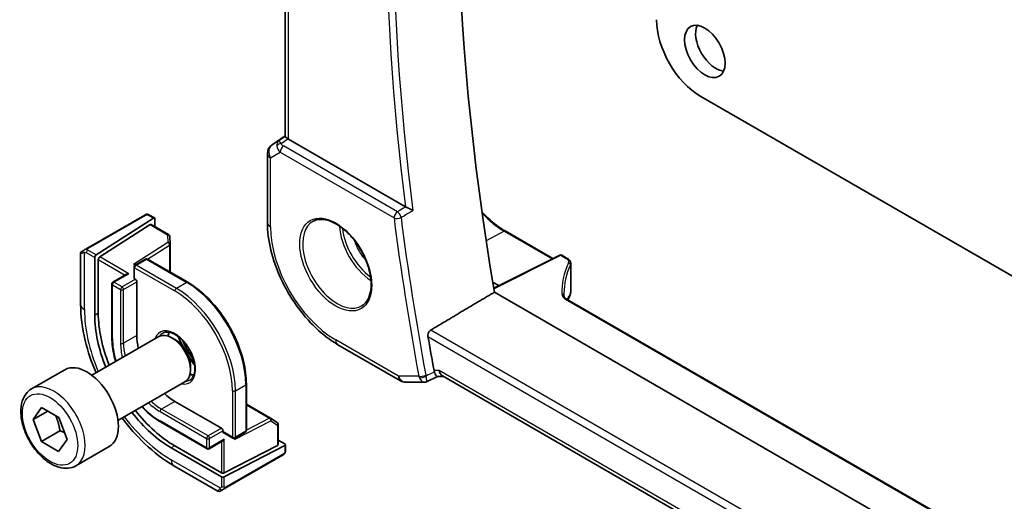
# Model space of a CAD drawing. Units: millimetres. Extents: x 0 to 7469, y 0 to 1405.
# Drawn here: x 572 to 666, y 285 to 331 of the extents above; entities that cross this region are included whole.
import ezdxf

# ---------------------------------------------------------------- set-up
doc = ezdxf.new("R2010")
doc.units = ezdxf.units.MM
doc.layers.add('Visible (ISO)', color=7, linetype='Continuous', lineweight=35)
doc.layers.add('Visible Narrow (ISO)', color=7, linetype='Continuous', lineweight=25)

msp = doc.modelspace()

# ---------------------------------------------------------------- linework, layer by layer
at = {"layer": 'Visible (ISO)'}
for p, q in [((597.4351, 319.8977), (597.4351, 374.438)), ((727.4583, 271.6635), (637.2371, 323.7527)), ((596.1677, 319.1183), (597.4351, 319.9646)), ((608.9422, 313.1853), (597.728, 319.6597)), ((595.723, 318.2867), (595.723, 311.6668)), ((583.9696, 312.3905), (578.4161, 309.1842)), ((584.4129, 312.3913), (584.9068, 312.1062)), ((584.8121, 312.0933), (579.3177, 308.5702)), ((579.6527, 308.3768), (584.477, 311.4702)), ((584.5718, 311.4831), (586.2601, 310.5084)), ((584.9461, 312.0159), (584.9461, 311.267)), ((586.3599, 310.3442), (586.3937, 309.599)), ((618.4927, 310.8608), (623.0694, 308.2185)), ((586.3939, 309.5899), (586.3939, 306.9202)), ((577.8276, 308.7289), (577.8276, 303.8506)), ((577.9276, 308.9022), (578.1618, 309.0374)), ((623.7314, 308.5491), (617.3983, 305.3862)), ((623.9208, 308.5434), (624.4475, 308.2393)), ((579.1836, 302.7688), (579.1836, 308.3209)), ((579.5187, 302.9836), (579.5187, 308.1275)), ((584.0334, 308.1676), (583.0434, 307.596)), ((584.2334, 308.1676), (588.0871, 305.9426)), ((624.7818, 307.7462), (624.7818, 305.0697)), ((582.2363, 306.7218), (580.9221, 305.963)), ((582.9434, 307.4228), (582.9434, 306.3614)), ((580.8221, 305.7898), (580.8221, 300.6459)), ((583.002, 306.2797), (583.0727, 306.2389)), ((583.2142, 305.9939), (583.2142, 300.85)), ((617.3011, 305.9685), (617.8849, 305.6292)), ((750.4473, 228.2212), (617.4636, 304.9995)), ((751.7112, 230.8237), (624.3858, 304.335)), ((578.9047, 297.0437), (585.3245, 300.7502)), ((586.9215, 300.426), (586.5745, 300.6264)), ((602.4778, 299.9671), (608.4821, 296.5005)), ((573.1293, 295.73), (576.3113, 297.5671)), ((588.3423, 297.9652), (588.3423, 297.5645)), ((581.4047, 292.7136), (587.8245, 296.4201)), ((593.7026, 296.2164), (593.7026, 291.7665)), ((608.9821, 296.3665), (610.7424, 296.3665)), ((610.9643, 296.4157), (612.018, 296.9071)), ((612.0069, 296.9071), (612.6164, 296.9071)), ((748.5526, 218.4243), (612.5024, 296.973)), ((586.8558, 294.5426), (591.3105, 291.9706)), ((573.2678, 292.8021), (574.0947, 293.9506)), ((573.2678, 292.8021), (574.6716, 293.6126)), ((574.0947, 293.9506), (575.7277, 292.9938)), ((593.7026, 294.2613), (596.0147, 292.9264)), ((574.0738, 290.6968), (573.2678, 292.8021)), ((575.7277, 292.9938), (576.5337, 290.8885)), ((585.483, 292.5731), (589.9377, 290.0011)), ((596.0224, 292.9217), (596.6509, 292.5198)), ((575.8415, 291.7174), (574.0738, 290.6968)), ((591.452, 291.7257), (591.452, 291.644)), ((591.4934, 291.5525), (592.4126, 291.0217)), ((593.6026, 291.5933), (592.6126, 291.0217)), ((596.7431, 292.3513), (596.7431, 290.4018)), ((575.7067, 289.74), (574.0738, 290.6968)), ((576.5337, 290.8885), (575.7067, 289.74)), ((591.452, 290.7599), (590.1377, 290.0011)), ((596.7431, 290.8339), (597.3916, 290.4595)), ((577.3793, 288.3688), (580.5613, 290.2059)), ((591.3105, 287.3166), (586.5022, 290.0927)), ((591.3105, 287.7034), (586.8558, 290.2754)), ((596.6845, 290.3262), (591.5934, 287.6949)), ((597.3916, 290.3048), (591.5934, 287.308)), ((597.4502, 290.3804), (597.4502, 289.81)), ((591.6743, 286.2202), (597.2278, 289.4265)), ((586.7611, 288.3773), (590.9858, 285.9382)), ((591.4201, 286.0734), (591.1858, 285.9382))]:
    msp.add_line(p, q, dxfattribs=at)
for centre, radius, start, end in [((596.723, 318.2867), 1, 123.72965, 180), ((586.1601, 310.3351), 0.2, 2.59689, 60), ((586.1939, 309.5899), 0.2, 0, 2.59689), ((578.0276, 308.7289), 0.2, 120, 180), ((623.8208, 308.3702), 0.2, 60, 116.538708), ((583.1434, 307.4228), 0.2, 120, 180), ((584.1334, 307.9943), 0.2, 60, 120), ((581.0221, 305.7898), 0.2, 120, 180), ((623.7818, 305.0697), 1, 334.6848, 0), ((623.6378, 304.7451), 1, 331.078769, 337.482658), ((608.9821, 297.3665), 1, 240, 270), ((595.9147, 292.7532), 0.2, 57.40311, 60), ((596.5431, 292.3513), 0.2, 0, 57.40311), ((593.5026, 291.7665), 0.2, 300, 0), ((592.5126, 291.1949), 0.2, 240, 300), ((590.0377, 290.1743), 0.2, 240, 300), ((591.0858, 286.1114), 0.2, 240, 300)]:
    msp.add_arc(centre, radius, start, end, dxfattribs=at)
for centre, major_axis, ratio, start_param, end_param in [((769.0255, 255.4622), (-109.6635, 189.9427), 0.5773503, 0.6066553, 0.9990317), ((637.2371, 328.6517), (-3, 5.1962), 0.5773503, 0.7853982, 2.3561945), ((638.6867, 328.6721), (1.375, -2.3816), 0.5773503, 3.5375532, 5.8872247), ((598.4351, 320.1394), (-0.9987, -0.083), 0.6252357, 0.6646886, 0.7334534), ((584.477, 311.3069), (-0.0925, -0.1775), 0.5463791, 3.1180161, 3.9034142), ((584.8121, 311.93), (-0.0925, -0.1775), 0.5463791, 2.3326179, 3.9034142), ((579.3177, 308.4069), (0.0925, 0.1775), 0.5463791, 0.7618216, 2.3326179), ((579.6527, 308.2135), (0.0925, 0.1775), 0.5463791, 0.7618216, 2.3326179), ((582.9032, 307.4799), (-0.2756, -0.0064), 0.5922602, 4.0437948, 4.6985954), ((582.4363, 306.6063), (0.2828, 0), 0.5773503, 1.5707963, 2.3561945), ((583.1434, 306.3614), (-0.2, 0), 0.5773503, 0, 0.7853982), ((583.0727, 306.0756), (0.1, -0.1732), 0.5773503, 0.7853982, 2.3561945), ((644.5837, 304.393), (-20.4504, 0.6732), 0.5443737, 0.0179174, 0.0386883), ((645.5642, 303.3449), (-21.4117, -1.2864), 0.4728524, 6.0293618, 6.0569753), ((586.8558, 298.7475), (-5.1881, 8.9861), 0.5773503, 0.7853982, 1.3274663), ((586.5022, 298.5434), (-5.175, 8.9634), 0.5773503, 0.7853982, 1.3268377), ((586.5745, 298.5851), (-1.25, 2.1651), 0.5773503, 3.1415927, 6.2831853), ((586.8558, 298.7475), (2.575, -4.46), 0.5773503, 3.9269908, 4.2055262), ((586.9215, 298.7855), (-1.0046, 1.7401), 0.5773503, 3.9269908, 5.4977871), ((763.0151, 251.9921), (-110.0353, 190.5867), 0.5773503, 1.0038893, 1.0205434), ((578.4363, 293.8865), (-2.125, 3.6806), 0.5773503, 3.1415927, 6.2831853), ((612.8843, 297.9071), (0.2635, 0.9834), 0.6885003, 2.1737626, 2.9591607), ((586.8558, 298.7475), (2.575, -4.46), 0.5773503, 5.2192518, 5.4977871), ((586.5022, 298.5434), (-5.175, 8.9634), 0.5773503, 1.8147549, 2.3561945), ((586.8558, 298.7475), (-5.1881, 8.9861), 0.5773503, 1.8141264, 2.3561945), ((591.3105, 291.8073), (0.1, -0.1732), 0.5773503, 0.7853982, 2.3561945), ((591.5934, 291.7257), (-0.1, -0.1732), 0.5773503, 5.4977871, 6.2831853), ((591.452, 290.9908), (-0.1414, -0.2449), 0.5773503, 0.7853982, 1.5707963), ((592.4419, 290.9583), (0.1434, 0.2355), 0.5922602, 4.7261826, 5.3809831), ((596.5431, 290.4078), (0.1999, -0.0086), 0.5463791, 5.5213637, 6.3067619), ((597.2502, 290.3864), (0.1999, -0.0086), 0.5463791, 5.5213637, 7.0921601), ((591.452, 287.7765), (-0.1999, 0.0086), 0.5463791, 0.8089748, 2.3797711), ((591.452, 287.3897), (-0.1999, 0.0086), 0.5463791, 0.8089748, 2.3797711)]:
    msp.add_ellipse(centre, major_axis=major_axis, ratio=ratio, start_param=start_param, end_param=end_param, dxfattribs=at)
msp.add_ellipse((637.626, 328.0598), major_axis=(-1.375, 2.3816), ratio=0.5773503, dxfattribs=at)
for points, knots in [([(597.6811, 319.6889), (597.6559, 319.7058), (597.6326, 319.7217), (597.5429, 319.7845), (597.4916, 319.8245), (597.444, 319.8728), (597.4354, 319.8872), (597.4353, 319.8977)], [0.829898288, 0.829898288, 0.829898288, 0.829898288, 0.841098208, 0.841098208, 0.877562318, 0.877562318, 0.902456193, 0.902456193, 0.902456193, 0.902456193]), ([(609.6637, 312.8308), (609.6628, 312.8313), (609.6619, 312.8317), (609.6149, 312.8547), (609.5633, 312.8799), (609.4548, 312.933), (609.3977, 312.9609), (609.2777, 313.0197), (609.2142, 313.0508), (609.103, 313.1053), (609.0554, 313.1286), (608.9971, 313.1572), (608.9833, 313.1639), (608.97, 313.1704)], [-0.084784488, -0.084784488, -0.084784488, -0.084784488, -0.084357171, -0.084357171, -0.062907484, -0.062907484, -0.04240624, -0.04240624, -0.021449252, -0.021449252, -0.005244744, -0.005244744, 0, 0, 0, 0]), ([(584.0233, 312.4215), (584.025, 312.4225), (584.019, 312.419), (584.0017, 312.409), (583.9929, 312.4039), (583.9812, 312.3972), (583.9696, 312.3905)], [0.56605865, 0.56605865, 0.56605865, 0.56605865, 0.85304448, 0.85304448, 0.85304448, 1, 1, 1, 1]), ([(584.0294, 312.425), (584.0442, 312.4336), (584.0597, 312.4409), (584.0911, 312.4534), (584.1074, 312.4589), (584.1324, 312.4648), (584.1413, 312.4664), (584.1728, 312.4702), (584.1958, 312.4695), (584.2649, 312.4597), (584.307, 312.4431), (584.3607, 312.4186), (584.374, 312.4122), (584.3936, 312.4021), (584.4002, 312.3985), (584.4087, 312.3937), (584.4108, 312.3925), (584.4129, 312.3913)], [0, 0, 0, 0, 0.005208747, 0.005208747, 0.010250988, 0.010250988, 0.012971319, 0.012971319, 0.019751103, 0.019751103, 0.03480039, 0.03480039, 0.039783421, 0.039783421, 0.042183821, 0.042183821, 0.042984139, 0.042984139, 0.042984139, 0.042984139]), ([(616.2715, 312.7062), (616.4609, 312.4962), (616.6553, 312.2962), (617.3837, 311.6023), (617.94, 311.1799), (618.4927, 310.8608)], [4.28097945, 4.28097945, 4.28097945, 4.28097945, 4.39822972, 4.39822972, 4.71238898, 4.71238898, 4.71238898, 4.71238898]), ([(595.723, 311.6668), (595.723, 310.8198), (595.8383, 309.9272), (596.2761, 308.1186), (596.5988, 307.2028), (597.4203, 305.4228), (597.919, 304.5591), (599.0498, 302.9576), (599.6815, 302.2202), (601.0289, 300.9368), (601.7442, 300.3906), (602.4778, 299.9671)], [3.1415927, 3.1415927, 3.1415927, 3.1415927, 3.4557519, 3.4557519, 3.7699112, 3.7699112, 4.0840704, 4.0840704, 4.3982297, 4.3982297, 4.712389, 4.712389, 4.712389, 4.712389]), ([(600.1282, 311.8068), (600.3839, 311.9402), (600.6847, 311.9985), (601.3326, 311.9499), (601.6732, 311.8546), (602.3643, 311.5258), (602.7138, 311.2969), (603.3926, 310.7254), (603.7218, 310.3829), (604.3256, 309.6177), (604.5999, 309.1949), (605.0642, 308.3127), (605.254, 307.8534), (605.5295, 306.9477), (605.6153, 306.5013), (605.6767, 305.669), (605.6525, 305.2832), (605.5022, 304.6091), (605.3758, 304.3221), (605.0924, 303.9384), (604.9557, 303.8101), (604.8016, 303.7122)], [3.951686, 3.951686, 3.951686, 3.951686, 4.3020215, 4.3020215, 4.6246083, 4.6246083, 4.9375723, 4.9375723, 5.2509798, 5.2509798, 5.5655519, 5.5655519, 5.8804145, 5.8804145, 6.1945605, 6.1945605, 6.5074456, 6.5074456, 6.822166, 6.822166, 7.0438882, 7.0438882, 7.0438882, 7.0438882]), ([(578.4161, 309.1842), (578.361, 309.1524), (578.2857, 309.1089), (578.2242, 309.0734), (578.1973, 309.0579), (578.177, 309.0462), (578.1618, 309.0374)], [0, 0, 0, 0, 0.6962573, 0.6962573, 0.6962573, 1, 1, 1, 1]), ([(624.4475, 308.2393), (624.4847, 308.2178), (624.5199, 308.1942), (624.5856, 308.1426), (624.616, 308.1145), (624.6709, 308.0533), (624.6954, 308.0202), (624.7365, 307.9489), (624.7531, 307.9106), (624.7758, 307.8303), (624.7818, 307.7883), (624.7818, 307.7462)], [0, 0, 0, 0, 0.15707963, 0.15707963, 0.31415927, 0.31415927, 0.4712389, 0.4712389, 0.62831853, 0.62831853, 0.78539816, 0.78539816, 0.78539816, 0.78539816]), ([(593.7026, 296.2164), (593.7026, 296.9015), (593.6088, 297.6364), (593.2452, 299.1383), (592.9754, 299.905), (592.2862, 301.3985), (591.8668, 302.1249), (590.918, 303.4686), (590.3889, 304.0856), (589.27, 305.1514), (588.6804, 305.6001), (588.0871, 305.9426)], [3.1415927, 3.1415927, 3.1415927, 3.1415927, 3.4557519, 3.4557519, 3.7699112, 3.7699112, 4.0840704, 4.0840704, 4.3982297, 4.3982297, 4.712389, 4.712389, 4.712389, 4.712389]), ([(577.8276, 303.8506), (577.8276, 302.7326), (577.9798, 301.553), (578.5177, 299.3309), (578.8673, 298.293), (579.3051, 297.2749)], [0, 0, 0, 0, 0.31415927, 0.31415927, 0.58373829, 0.58373829, 0.58373829, 0.58373829]), ([(624.1344, 304.6351), (624.135, 304.6192), (624.1377, 304.603), (624.1488, 304.5678), (624.1571, 304.5489), (624.1813, 304.5086), (624.1972, 304.4873), (624.2372, 304.4437), (624.2613, 304.4214), (624.3177, 304.3774), (624.3499, 304.3557), (624.3858, 304.335)], [-0.7641568, -0.7641568, -0.7641568, -0.7641568, -0.61132544, -0.61132544, -0.45849408, -0.45849408, -0.30566272, -0.30566272, -0.15283136, -0.15283136, 0, 0, 0, 0]), ([(585.6972, 301.0808), (585.8367, 301.1614), (586.0042, 301.1977), (586.3673, 301.1678), (586.5536, 301.115), (586.9322, 300.9325), (587.1234, 300.8068), (587.497, 300.4924), (587.6794, 300.3035), (588.0156, 299.8802), (588.1693, 299.6456), (588.4306, 299.1556), (588.5382, 298.9002), (588.696, 298.3969), (588.7464, 298.149), (588.7868, 297.6884), (588.7772, 297.4756), (588.7045, 297.1055), (588.6413, 296.9491), (588.4857, 296.718), (588.3981, 296.6358), (588.2972, 296.5775)], [0.7853982, 0.7853982, 0.7853982, 0.7853982, 1.1658112, 1.1658112, 1.4884714, 1.4884714, 1.7956528, 1.7956528, 2.1039994, 2.1039994, 2.4144335, 2.4144335, 2.7254213, 2.7254213, 3.0352044, 3.0352044, 3.3426596, 3.3426596, 3.6518207, 3.6518207, 3.9269908, 3.9269908, 3.9269908, 3.9269908]), ([(611.1013, 300.7512), (611.092, 300.8052), (611.0907, 300.8667), (611.1081, 300.994), (611.128, 301.0599), (611.1813, 301.1747), (611.2179, 301.2312), (611.2961, 301.3166), (611.3356, 301.3487), (611.3752, 301.3724)], [0.230596158, 0.230596158, 0.230596158, 0.230596158, 0.248743047, 0.248743047, 0.267858156, 0.267858156, 0.286742403, 0.286742403, 0.302228629, 0.302228629, 0.302228629, 0.302228629]), ([(580.8221, 300.6459), (580.8221, 300.0762), (580.9001, 299.4659), (581.0899, 298.6819), (581.1336, 298.5204), (581.1819, 298.3585)], [6.28318531, 6.28318531, 6.28318531, 6.28318531, 6.59734457, 6.59734457, 6.67832025, 6.67832025, 6.67832025, 6.67832025]), ([(588.3065, 297.1764), (588.354, 297.1557), (588.401, 297.1374), (588.5265, 297.0944), (588.6035, 297.0746), (588.6774, 297.062)], [7.97513748, 7.97513748, 7.97513748, 7.97513748, 8.05504854, 8.05504854, 8.1919684, 8.1919684, 8.1919684, 8.1919684]), ([(612.0069, 296.9071), (611.9924, 296.9071), (611.9764, 296.9132), (611.9278, 296.9485), (611.8916, 296.9929), (611.8212, 297.1163), (611.7887, 297.1842), (611.7457, 297.2915), (611.7361, 297.3167), (611.7264, 297.343)], [-0.11330739, -0.11330739, -0.11330739, -0.11330739, -0.0883927, -0.0883927, -0.04368781, -0.04368781, -0.0097791, -0.0097791, 0, 0, 0, 0]), ([(610.9643, 296.4157), (610.9509, 296.4095), (610.937, 296.4037), (610.9085, 296.3932), (610.8938, 296.3886), (610.864, 296.3806), (610.8488, 296.3772), (610.8183, 296.3718), (610.803, 296.3698), (610.7725, 296.3672), (610.7574, 296.3665), (610.7424, 296.3665)], [-0.0630102183, -0.0630102183, -0.0630102183, -0.0630102183, -0.0617244731, -0.0617244731, -0.0604387279, -0.0604387279, -0.0591529827, -0.0591529827, -0.0578672375, -0.0578672375, -0.0565814922, -0.0565814922, -0.0565814922, -0.0565814922]), ([(577.3793, 288.3688), (577.1495, 288.2361), (576.8898, 288.1576), (576.3298, 288.1083), (576.0284, 288.1463), (575.3902, 288.3376), (575.0531, 288.5064), (574.3922, 288.9583), (574.0693, 289.2458), (573.4779, 289.9022), (573.2091, 290.2704), (572.7488, 291.0512), (572.5569, 291.4635), (572.2672, 292.297), (572.1697, 292.7181), (572.0841, 293.5342), (572.0967, 293.9292), (572.2462, 294.6451), (572.3804, 294.9693), (572.7305, 295.4386), (572.9163, 295.607), (573.1293, 295.73)], [5.490368, 5.490368, 5.490368, 5.490368, 5.7529766, 5.7529766, 6.0398113, 6.0398113, 6.3676415, 6.3676415, 6.7078392, 6.7078392, 7.04538, 7.04538, 7.3811851, 7.3811851, 7.7184308, 7.7184308, 8.0585797, 8.0585797, 8.388552, 8.388552, 8.6319607, 8.6319607, 8.6319607, 8.6319607]), ([(583.6819, 294.0284), (583.7979, 293.9055), (583.916, 293.7869), (584.5, 293.2306), (584.9896, 292.8579), (585.483, 292.5731)], [7.45884669, 7.45884669, 7.45884669, 7.45884669, 7.53982237, 7.53982237, 7.85398163, 7.85398163, 7.85398163, 7.85398163]), ([(581.8051, 292.9448), (582.4679, 292.0565), (583.192, 291.2349), (584.8474, 289.658), (585.7928, 288.9364), (586.7611, 288.3773)], [0.98705804, 0.98705804, 0.98705804, 0.98705804, 1.25663706, 1.25663706, 1.57079633, 1.57079633, 1.57079633, 1.57079633]), ([(597.4502, 289.81), (597.4502, 289.7961), (597.4496, 289.7816), (597.4475, 289.747), (597.4455, 289.7266), (597.4386, 289.6757), (597.4327, 289.6439), (597.4143, 289.5937), (597.4053, 289.5747), (597.3883, 289.5487), (597.3822, 289.5406), (597.3708, 289.5272), (597.3656, 289.5216), (597.3525, 289.5088), (597.3443, 289.5016), (597.327, 289.4874), (597.3178, 289.4805), (597.3017, 289.4695), (597.2949, 289.4653), (597.2881, 289.4613)], [0, 0, 0, 0, 0.004659445, 0.004659445, 0.01165174, 0.01165174, 0.022197747, 0.022197747, 0.02854038, 0.02854038, 0.031531117, 0.031531117, 0.033851793, 0.033851793, 0.03707821, 0.03707821, 0.040603124, 0.040603124, 0.043011505, 0.043011505, 0.043011505, 0.043011505]), ([(591.4201, 286.0734), (591.4627, 286.098), (591.5712, 286.1607), (591.6391, 286.1999), (591.6508, 286.2066), (591.6627, 286.2135), (591.6743, 286.2202)], [0, 0, 0, 0, 0.8530445, 0.8530445, 0.8530445, 1, 1, 1, 1])]:
    msp.add_open_spline(points, degree=3, knots=knots, dxfattribs=at)
for points, degree in [([(608.9422, 313.1853), (608.9509, 313.1802), (608.9602, 313.1753), (608.97, 313.1704)], 3), ([(617.4636, 304.9995), (614.4231, 303.1885), (611.3752, 301.3724)], 2), ([(586.3069, 301.1679), (586.2657, 301.0565), (586.2362, 300.9293), (586.2205, 300.7894)], 3), ([(588.6555, 298.5183), (588.2428, 299.1204), (587.8723, 299.7623), (587.5571, 300.4207)], 3), ([(611.6841, 297.4989), (611.6939, 297.4459), (611.708, 297.3933), (611.7264, 297.343)], 3), ([(597.2278, 289.4265), (597.2622, 289.4464), (597.2825, 289.4581), (597.2842, 289.4591)], 3)]:
    msp.add_open_spline(points, degree=degree, dxfattribs=at)
for points, weights in [([(575.4214, 293.1733), (575.724, 292.5526), (575.8415, 291.7174)], [1.0682309744, 1.10390925837, 1]), ([(575.8415, 291.7174), (576.0788, 291.6402), (576.2768, 291.5593)], [1, 1.0311518707, 1.04975770816])]:
    msp.add_rational_spline(points, weights, degree=2, dxfattribs=at)
at = {"layer": 'Visible Narrow (ISO)'}
for p, q in [((597.728, 319.6597), (597.728, 374.2689)), ((596.1866, 319.1301), (597.4351, 319.9637)), ((597.4351, 319.906), (596.784, 319.475)), ((596.784, 319.475), (596.1866, 319.1301)), ((597.024, 319.254), (597.6811, 319.6889)), ((608.1759, 312.701), (597.2599, 319.0034)), ((596.0159, 317.8784), (596.9372, 318.4104)), ((596.9372, 318.4104), (607.8532, 312.108)), ((596.0159, 311.2586), (596.0159, 317.8784)), ((578.5161, 309.1743), (584.0696, 312.3806)), ((584.3129, 312.3814), (584.8121, 312.0933)), ((584.477, 311.4702), (586.1601, 310.4984)), ((586.1601, 310.4984), (586.1939, 309.7532)), ((618.3977, 310.8536), (616.6747, 309.9283)), ((618.3977, 310.8536), (623.0118, 308.1897)), ((586.1939, 309.7532), (582.9032, 307.6432)), ((584.2394, 308.1641), (586.3426, 309.5127)), ((586.3426, 309.5127), (586.3426, 306.9498)), ((578.1937, 303.3403), (578.1937, 308.8146)), ((578.3732, 308.7889), (579.1836, 308.3209)), ((579.3177, 308.5702), (578.5146, 309.0338)), ((617.4076, 305.3308), (623.8257, 308.5362)), ((623.8257, 308.5362), (624.3524, 308.2321)), ((579.5187, 308.1275), (582.0949, 306.6401)), ((582.4363, 306.7696), (579.6527, 308.3768)), ((582.9032, 307.6432), (583.0168, 307.5776)), ((583.1434, 307.5861), (584.1334, 308.1576)), ((586.9972, 305.3611), (583.1434, 307.5861)), ((584.1334, 308.1576), (587.9871, 305.9327)), ((624.7508, 307.6079), (624.7508, 304.927)), ((581.0221, 305.9531), (582.4363, 306.7696)), ((583.002, 307.3412), (586.8558, 305.1162)), ((583.002, 306.2797), (583.002, 307.3412)), ((580.8807, 300.5642), (580.8807, 305.7082)), ((580.8807, 305.7082), (581.6585, 305.2591)), ((581.7999, 305.504), (581.0221, 305.9531)), ((583.0727, 306.2389), (581.7999, 305.504)), ((581.9414, 305.2591), (583.2142, 305.9939)), ((587.9871, 305.9327), (586.9972, 305.3611)), ((581.6585, 305.2591), (581.6585, 300.1152)), ((581.9414, 300.1152), (581.9414, 305.2591)), ((624.2907, 304.3279), (751.6831, 230.7778)), ((579.5187, 302.9836), (579.1836, 302.7688)), ((749.2735, 221.7568), (611.3752, 301.3724)), ((583.2142, 300.85), (581.9414, 300.1152)), ((608.275, 296.9583), (602.2707, 300.4249)), ((611.1013, 300.7512), (749.1296, 221.0605)), ((612.1772, 297.4989), (611.6841, 297.4989)), ((748.6207, 218.7232), (612.1772, 297.4989)), ((610.2274, 296.9583), (608.275, 296.9583)), ((592.3712, 295.5632), (592.3712, 291.1133)), ((592.654, 295.5632), (593.644, 296.1347)), ((592.654, 291.1133), (592.654, 295.5632)), ((593.644, 296.1347), (593.644, 291.6848)), ((586.8558, 294.5426), (585.583, 293.8077)), ((585.4415, 293.5628), (589.8963, 290.9908)), ((590.0377, 291.2358), (585.583, 293.8077)), ((593.7026, 294.2019), (595.9221, 292.9205)), ((589.8963, 290.0927), (585.4415, 292.6646)), ((592.5833, 290.8767), (596.0561, 292.6715)), ((595.9221, 292.9205), (593.7026, 291.7734)), ((596.0561, 292.6715), (596.6845, 292.2696)), ((591.3105, 291.9706), (590.0377, 291.2358)), ((590.1792, 290.9908), (591.452, 291.7257)), ((592.3712, 291.1133), (591.452, 291.644)), ((593.644, 291.6848), (592.654, 291.1133)), ((596.6845, 292.2696), (596.6845, 290.3262)), ((589.8963, 290.9908), (589.8963, 290.0927)), ((590.1792, 290.0927), (590.1792, 290.9908)), ((591.5934, 290.9092), (590.1792, 290.0927)), ((591.3105, 290.6782), (591.3105, 287.7034)), ((591.5934, 287.6949), (591.5934, 290.9092)), ((592.5833, 291.0078), (592.5833, 290.8767)), ((586.8558, 290.2754), (586.5022, 290.0927)), ((597.3916, 290.3048), (597.3916, 289.7284)), ((591.243, 286.2124), (586.5022, 288.9496)), ((597.2693, 289.5181), (591.7158, 286.3118)), ((591.3105, 287.3166), (591.3105, 286.3808)), ((591.5934, 286.3808), (591.5934, 287.308))]:
    msp.add_line(p, q, dxfattribs=at)
for centre, major_axis, ratio, start_param, end_param in [((763.3378, 252.1784), (-110.0153, 190.5521), 0.5773503, 0.6285028, 0.9422936), ((763.0151, 251.9921), (110.2644, -190.9835), 0.5773503, 3.7731911, 4.0817831), ((596.723, 318.2867), (-0.5, 0.866), 0.8164966, 0.0523599, 1.5707963), ((596.723, 318.2867), (-0.5553, 0.8317), 0.5941197, 6.2456118, 6.2831853), ((597.3203, 318.6316), (0.5174, -0.8559), 0.5478637, 3.1829369, 3.967054), ((597.0548, 318.8651), (-0.4772, -0.1492), 0.7724452, 4.5382154, 5.5424774), ((597.6752, 318.8365), (-1.0034, 0.4494), 0.7050265, 0.3649636, 1.099283), ((597.3203, 318.6316), (-0.54, 0.8418), 0.118754, 5.4654534, 6.2495705), ((597.2907, 318.6145), (-0.25, -0.433), 0.5773503, 4.0142573, 5.4977871), ((597.6444, 319.2254), (0.6266, -0.1331), 0.5409501, 3.4369239, 4.1712433), ((596.723, 318.2867), (-1, 0), 0.5773503, 0, 0.7853982), ((584.0696, 312.2173), (-0.1, 0.1732), 0.5773503, 5.4977871, 6.2831853), ((584.3129, 312.2181), (0.1, 0.1732), 0.5773503, 0, 0.7853982), ((608.2067, 312.3121), (-0.25, -0.433), 0.5773503, 4.0142573, 5.4977871), ((608.2067, 312.3121), (-0.2544, 0.4304), 0.4805425, 4.0822015, 5.4891054), ((618.3977, 316.9582), (3.7383, -6.4749), 0.5773503, 5.0876336, 5.4977871), ((596.723, 311.6668), (-1, 0), 0.5773503, 0, 0.7853982), ((602.4072, 307.7261), (2.3374, -4.0485), 0.5773503, 3.1168974, 6.3078805), ((605.8112, 309.6914), (2.2534, -3.903), 0.5773503, 3.979517, 5.4452609), ((608.2067, 312.3121), (0.496, 0.0632), 0.4797107, 3.8597576, 5.3432875), ((761.9544, 251.3797), (110.33, -191.0971), 0.5773503, 4.0843943, 4.1623915), ((762.2772, 251.5661), (-110.0809, 190.6658), 0.5773503, 0.9428016, 1.0207988), ((586.1601, 310.3351), (0.1, 0.1732), 0.5773503, 0, 0.7853982), ((586.1601, 310.3351), (0.1998, 0.0091), 0.8162168, 0, 1.5337934), ((602.2707, 307.6473), (-4.4228, 7.6606), 0.5773503, 0.7853982, 2.3561945), ((605.9476, 309.7702), (-2.1534, 3.7299), 0.5773503, 0.8990069, 2.2425858), ((618.3927, 310.6876), (0.1, 0.1732), 0.5773503, 0, 0.7504916), ((586.1939, 309.5899), (0.1998, 0.0091), 0.8162168, 0, 1.5337934), ((586.1939, 309.5899), (0.108, -0.1684), 0.6067752, 0.757811, 2.3286073), ((586.1939, 309.5899), (0.2, 0), 0.5773503, 5.550147, 6.2831853), ((605.9476, 309.7702), (1.4472, -2.5066), 0.5773503, 4.3193386, 5.1054393), ((579.0776, 309.3352), (-1.2492, -0.61), 0.0746875, 6.2467283, 6.9277864), ((578.2618, 308.8642), (-0.1, 0.1732), 0.8569024, 0, 1.4970838), ((578.5146, 308.8705), (-0.1, -0.1732), 0.5773503, 3.9269908, 5.4977871), ((578.5161, 309.011), (-0.1, 0.1732), 0.5773503, 5.4977871, 6.2831853), ((623.8208, 308.3702), (-0.0894, 0.1789), 0.5766475, 5.5332603, 6.2831853), ((623.8208, 308.3702), (0.1, 0.1732), 0.5773503, 0, 0.7504916), ((583.1434, 307.4228), (0.1, 0.1732), 0.5773503, 0.7853982, 2.3561945), ((583.1434, 307.4228), (-0.1, 0.1732), 0.5773503, 5.4977871, 6.2831853), ((584.1334, 307.9943), (-0.1, 0.1732), 0.5773503, 5.4977871, 6.2831853), ((584.1334, 307.9943), (0.1, 0.1732), 0.5773503, 0, 0.7853982), ((644.1349, 304.6254), (20.1973, -0.5904), 0.5568606, 2.9080628, 3.1791103), ((644.13, 304.4594), (-19.9973, 0.5902), 0.5566526, 6.0498066, 6.2996128), ((624.3475, 308.0661), (0.1, 0.1732), 0.5773503, 0, 0.7504916), ((623.7868, 307.9283), (0.7999, -0.0234), 0.5568606, 6.0496555, 7.0848598), ((624.557, 307.6365), (0.1815, -0.0839), 0.8081267, 0.3497856, 1.90277), ((623.7818, 307.7623), (-0.9999, 0.0235), 0.561008, 2.9049925, 3.1547986), ((583.1434, 307.4228), (-0.2, 0), 0.5773503, 0, 0.7853982), ((581.0221, 305.7898), (-0.2, 0), 0.5773503, 0, 0.7853982), ((581.0221, 305.7898), (0.1, 0.1732), 0.5773503, 0.7853982, 2.3561945), ((581.0221, 305.7898), (-0.1, 0.1732), 0.5773503, 5.4977871, 6.2831853), ((587.9871, 305.7694), (0.1, 0.1732), 0.5773503, 0, 0.7853982), ((587.9871, 299.4007), (4, -6.9282), 0.5773503, 0.7853982, 2.3561945), ((581.7999, 305.3407), (-0.1, -0.1732), 0.5773503, 3.9269908, 5.4977871), ((581.7999, 305.3407), (0.2, 0), 0.5773503, 3.9269908, 5.4977871), ((581.7999, 305.3407), (-0.1, 0.1732), 0.5773503, 3.9269908, 5.4977871), ((586.9972, 305.1978), (-0.1, -0.1732), 0.5773503, 3.9269908, 5.4977871), ((586.8558, 298.7475), (3.9, -6.755), 0.5773503, 0.7853982, 2.3561945), ((586.9972, 298.8292), (-4, 6.9282), 0.5773503, 3.9269908, 5.4977871), ((623.9346, 304.6275), (0.1999, 0.0076), 0.8300205, 0, 1.5144983), ((625.1392, 304.7836), (1.1998, -0.0351), 0.5568606, 3.1791103, 3.9432671), ((644.13, 301.6138), (19.9939, -0.9039), 0.5447973, 2.9164105, 2.9458567), ((623.7818, 305.0697), (0.904, -0.4276), 0.8163447, 0, 0.3570229), ((623.7818, 305.0697), (1, 0), 0.5773503, 6.0333792, 6.2831853), ((579.0776, 303.8506), (-1.25, 0), 0.5773503, 0, 0.7853982), ((624.2858, 304.1618), (0.1, 0.1732), 0.5773503, 0, 0.7504916), ((644.13, 308.7977), (-19.9608, -5.6401), 0.2219401, 6.0001962, 6.0524862), ((623.6378, 304.7451), (0.8123, -0.5833), 0.9340283, 0.126269, 0.5231819), ((623.6378, 304.7451), (0.9238, -0.383), 0.8215031, 0, 0.318344), ((586.5022, 298.5434), (-5.875, 10.1758), 0.5773503, 0.7853982, 1.3563915), ((586.8558, 298.7475), (1.4, -2.4249), 0.5773503, 5.8160392, 9.8919241), ((586.9972, 298.8292), (-1.3, 2.2517), 0.5773503, 0, 0.2823211), ((587.9871, 299.4007), (1.3, -2.2517), 0.5773503, 3.5479373, 3.757903), ((581.0221, 300.6459), (-0.2, 0), 0.5773503, 0, 0.7853982), ((585.4415, 297.931), (-3.225, 5.5859), 0.5773503, 0.7853982, 1.1727731), ((581.7999, 300.1968), (-0.2, 0), 0.5773503, 0.7853982, 2.3561945), ((585.4415, 297.931), (2.675, -4.6332), 0.5773503, 3.9269908, 4.2261663), ((585.583, 298.0127), (-2.575, 4.46), 0.5773503, 0.7853982, 1.0639335), ((591.4673, 301.41), (3.6237, -6.2765), 0.5773503, 4.482571, 4.6140639), ((591.5625, 301.4649), (-3.6548, 6.3302), 0.5773503, 1.3614268, 1.5242729), ((592.1909, 301.8278), (4.123, -7.1413), 0.5773503, 4.5780901, 4.8466878), ((602.9778, 300.8331), (-0.5, -0.866), 0.5773503, 5.4977871, 6.2831853), ((591.5625, 301.4649), (-3.6548, 6.3302), 0.5773503, 1.6173198, 1.7801659), ((591.4673, 301.41), (3.6237, -6.2765), 0.5773503, 4.8107141, 4.942207), ((575.2543, 292.0494), (2.125, -3.6806), 0.5773503, 0, 3.1415927), ((586.9972, 298.8292), (1.3, -2.2517), 0.5773503, 6.0008642, 6.2831853), ((587.9871, 299.4007), (1.3, -2.2517), 0.5773503, 5.666875, 5.8768406), ((593.5026, 296.2164), (0.2, 0), 0.5773503, 5.4977871, 6.2831853), ((608.9821, 297.3665), (0, -1), 0.7745967, 5.1329233, 6.2831853), ((608.9821, 297.3665), (-0.5, -0.866), 0.5773503, 5.4977871, 6.2831853), ((610.581, 297.1624), (-0.4916, -0.0912), 0.4267706, 0.6924277, 2.1759575), ((610.6022, 297.0844), (-0.4694, -0.1722), 0.5098434, 0.6522609, 2.0969065), ((592.5126, 295.6448), (-0.2, 0), 0.5773503, 0.7853982, 2.3561945), ((585.4415, 297.931), (2.675, -4.6332), 0.5773503, 5.1986117, 5.4977871), ((585.583, 298.0127), (-2.575, 4.46), 0.5773503, 2.0776591, 2.3561945), ((585.4415, 297.931), (-3.225, 5.5859), 0.5773503, 1.9688196, 2.3561945), ((585.583, 293.6444), (-0.1, -0.1732), 0.5773503, 3.9269908, 5.4977871), ((586.5022, 298.5434), (-5.875, 10.1758), 0.5773503, 1.7852012, 2.3561945), ((585.583, 292.7463), (-0.1, -0.1732), 0.5773503, 5.4977871, 6.2831853), ((595.9147, 292.7532), (0.1, 0.1732), 0.5773503, 0, 0.7330383), ((595.9147, 292.7532), (0.0918, -0.1777), 0.6067752, 0.8129854, 2.3837817), ((595.9147, 292.7532), (0.1077, 0.1685), 0.8162168, 4.7493919, 6.2831853), ((596.5431, 292.3513), (0.1077, 0.1685), 0.8162168, 4.7493919, 6.2831853), ((593.5026, 291.7665), (0.1, -0.1732), 0.5773503, 0, 0.7853982), ((593.5026, 291.7665), (0.2, 0), 0.5773503, 5.4977871, 6.2831853), ((596.5431, 292.3513), (0.2, 0), 0.5773503, 5.4977871, 6.2831853), ((590.0377, 291.0725), (-0.1, -0.1732), 0.5773503, 3.9269908, 5.4977871), ((590.0377, 291.0725), (0.2, 0), 0.5773503, 3.9269908, 5.4977871), ((590.0377, 291.0725), (-0.1, 0.1732), 0.5773503, 3.9269908, 5.4977871), ((592.5126, 291.1949), (-0.1, -0.1732), 0.5773503, 5.4977871, 6.2831853), ((592.5126, 291.1949), (-0.2, 0), 0.5773503, 0.7853982, 2.3561945), ((592.5126, 291.1949), (0.1, -0.1732), 0.5773503, 0, 0.7853982), ((590.0377, 290.1743), (-0.1, -0.1732), 0.5773503, 5.4977871, 6.2831853), ((590.0377, 290.1743), (-0.2, 0), 0.5773503, 0.7853982, 2.3561945), ((590.0377, 290.1743), (0.1, -0.1732), 0.5773503, 0, 0.7853982), ((597.2502, 289.81), (0.2, 0), 0.5773503, 5.4977871, 6.2831853), ((587.3861, 289.4599), (-0.625, -1.0825), 0.5773503, 5.4977871, 6.2831853), ((597.1278, 289.5997), (0.1, -0.1732), 0.5773503, 0, 0.7853982), ((592.1358, 286.7176), (1.1529, 0.7768), 0.0746875, 2.4969916, 3.1780496), ((591.3201, 286.2466), (0.1, -0.1732), 0.8569024, 4.7861015, 6.2831853), ((591.452, 286.4624), (0.2, 0), 0.5773503, 3.9269908, 5.4977871), ((591.5743, 286.3934), (0.1, -0.1732), 0.5773503, 0, 0.7853982)]:
    msp.add_ellipse(centre, major_axis=major_axis, ratio=ratio, start_param=start_param, end_param=end_param, dxfattribs=at)
for centre, major_axis in [((602.2707, 307.6473), (-2.4374, 4.2216)), ((574.9007, 291.8453), (-1.875, 3.2476))]:
    msp.add_ellipse(centre, major_axis=major_axis, ratio=0.5773503, dxfattribs=at)
for points, knots in [([(608.969, 313.1698), (608.7791, 313.0576), (608.5892, 312.9453), (608.3993, 312.8331), (608.3249, 312.7891), (608.2504, 312.7451), (608.1759, 312.701)], [0.90594527, 0.90594527, 0.90594527, 0.90594527, 0.98139524, 0.98139524, 0.98139524, 1.01099143, 1.01099143, 1.01099143, 1.01099143]), ([(584.0696, 312.3806), (584.1185, 312.4088), (584.2253, 312.4225), (584.285, 312.3961), (584.2954, 312.3915), (584.3045, 312.3863), (584.3129, 312.3814)], [0, 0, 0, 0, 0.8525306, 0.8525306, 0.8525306, 1, 1, 1, 1]), ([(608.5238, 312.1573), (608.5982, 312.2013), (608.6727, 312.2453), (608.7472, 312.2893), (609.0527, 312.4698), (609.3582, 312.6503), (609.6637, 312.8308)], [-1.01099143, -1.01099143, -1.01099143, -1.01099143, -0.98139524, -0.98139524, -0.98139524, -0.86000192, -0.86000192, -0.86000192, -0.86000192]), ([(578.5146, 309.0338), (578.4657, 309.0621), (578.4444, 309.1236), (578.4909, 309.1583), (578.4988, 309.1642), (578.5077, 309.1694), (578.5161, 309.1743)], [0, 0, 0, 0, 0.8537867, 0.8537867, 0.8537867, 1, 1, 1, 1]), ([(611.7141, 297.3373), (611.5213, 297.2473), (611.3285, 297.1574), (611.1357, 297.0674), (611.0617, 297.0329), (610.9878, 296.9984), (610.9138, 296.9639)], [-0.25109475, -0.25109475, -0.25109475, -0.25109475, -0.17591798, -0.17591798, -0.17591798, -0.14708197, -0.14708197, -0.14708197, -0.14708197]), ([(610.2274, 296.9583), (610.2347, 296.9311), (610.2429, 296.9045), (610.2612, 296.8524), (610.2713, 296.827), (610.2824, 296.8023)], [-0.0091675054, -0.0091675054, -0.0091675054, -0.0091675054, -0.0045837527, -0.0045837527, 0, 0, 0, 0]), ([(610.2824, 296.8023), (610.3108, 296.739), (610.342, 296.6815), (610.4256, 296.5526), (610.4793, 296.493), (610.6011, 296.3955), (610.668, 296.3697), (610.7346, 296.3666), (610.7385, 296.3665), (610.7424, 296.3665)], [0, 0, 0, 0, 0.011760697, 0.011760697, 0.030577811, 0.030577811, 0.05504006, 0.05504006, 0.056581492, 0.056581492, 0.056581492, 0.056581492]), ([(610.9138, 296.9639), (610.9093, 296.9762), (610.9053, 296.9889), (610.8982, 297.0149), (610.8952, 297.0282), (610.8927, 297.0417)], [0, 0, 0, 0, 0.0045837527, 0.0045837527, 0.0091675054, 0.0091675054, 0.0091675054, 0.0091675054]), ([(610.9643, 296.4157), (610.9697, 296.4182), (610.9743, 296.423), (610.9901, 296.4522), (610.9946, 296.4963), (610.9847, 296.6223), (610.9743, 296.693), (610.9451, 296.8359), (610.9308, 296.8977), (610.9138, 296.9639)], [-0.063010218, -0.063010218, -0.063010218, -0.063010218, -0.05504006, -0.05504006, -0.030577811, -0.030577811, -0.011760697, -0.011760697, 0, 0, 0, 0]), ([(597.3916, 289.7284), (597.3916, 289.6719), (597.349, 289.5734), (597.2957, 289.5348), (597.2866, 289.5282), (597.2777, 289.5229), (597.2693, 289.5181)], [0, 0, 0, 0, 0.8537867, 0.8537867, 0.8537867, 1, 1, 1, 1]), ([(591.7158, 286.3118), (591.6669, 286.2835), (591.6017, 286.2939), (591.5947, 286.3508), (591.5935, 286.3606), (591.5934, 286.371), (591.5934, 286.3808)], [0, 0, 0, 0, 0.8525306, 0.8525306, 0.8525306, 1, 1, 1, 1])]:
    msp.add_open_spline(points, degree=3, knots=knots, dxfattribs=at)
for points in [[(608.97, 313.1704), (608.9697, 313.1702), (608.9693, 313.17), (608.969, 313.1698)], [(578.1065, 308.7915), (578.1143, 308.7944), (578.184, 308.813), (578.1937, 308.8146)], [(578.1937, 308.8146), (578.2155, 308.8181), (578.3473, 308.8038), (578.3732, 308.7889)], [(611.7264, 297.343), (611.7223, 297.3411), (611.7182, 297.3392), (611.7141, 297.3373)], [(591.243, 286.2124), (591.2368, 286.2048), (591.1859, 286.1538), (591.1794, 286.1484)], [(591.3105, 286.3808), (591.3105, 286.3509), (591.257, 286.2295), (591.243, 286.2124)]]:
    msp.add_open_spline(points, degree=3, dxfattribs=at)

doc.saveas('drawing.dxf')
